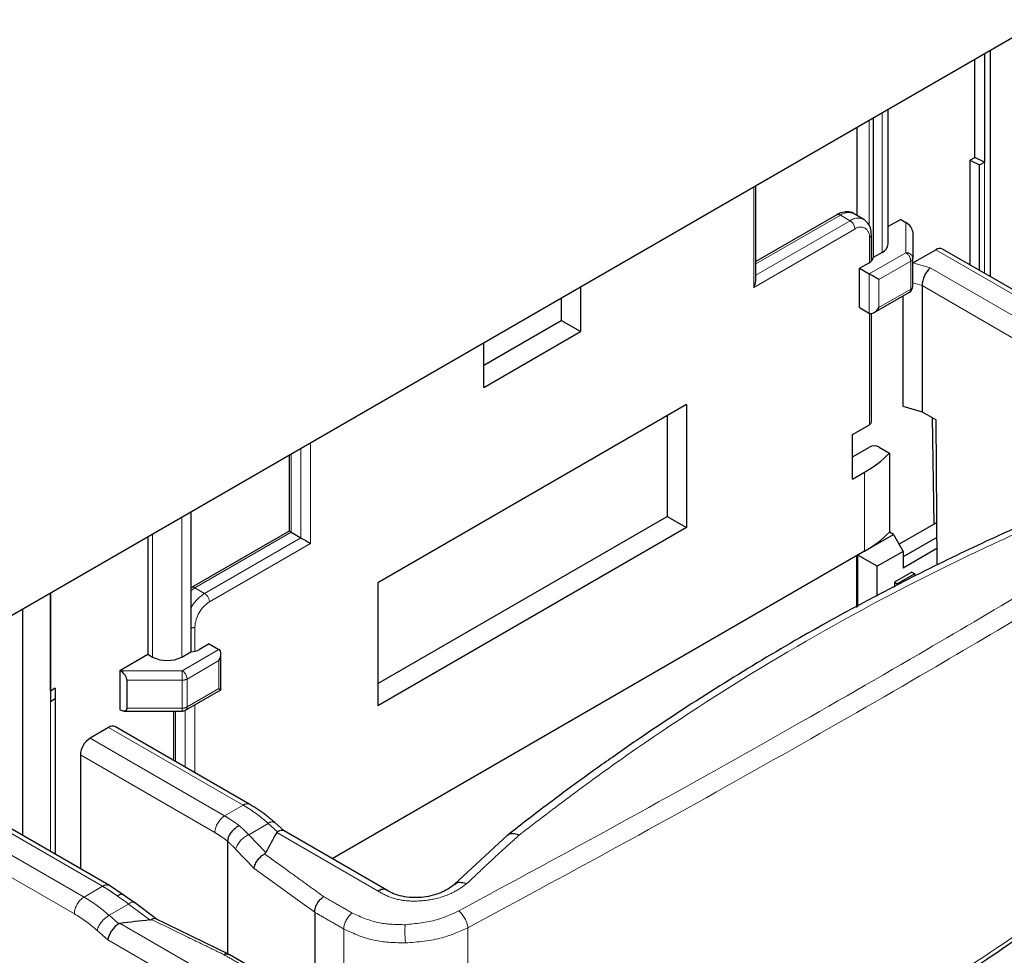
# Model space of a CAD drawing. Units: millimetres. Extents: x 627 to 8473, y 845 to 6929.
# Drawn here: x 5236 to 5308, y 6208 to 6276 of the extents above; entities that cross this region are included whole.
import ezdxf

# ---------------------------------------------------------------- set-up
doc = ezdxf.new("R2010")
doc.units = ezdxf.units.MM
doc.header["$LTSCALE"] = 20
doc.linetypes.add('PHANTOM', pattern=[12.7, 6.35, -1.27, 1.27, -1.27, 1.27, -1.27])

msp = doc.modelspace()

# ---------------------------------------------------------------- linework, layer by layer
at = {"color": 7, "linetype": 'Continuous', "lineweight": 25}
for p, q in [((5122.603, 6167.029), (5942.847, 6640.545)), ((5306.981, 6273.468), (5306.981, 6265.544)), ((5307.42, 6257.176), (5307.42, 6273.722)), ((5306.274, 6265.886), (5306.274, 6273.06)), ((5299.961, 6259.559), (5299.961, 6269.415)), ((5298.858, 6268.779), (5298.858, 6258.563)), ((5297.683, 6261.637), (5297.683, 6268.1)), ((5305.926, 6265.685), (5306.274, 6265.886)), ((5305.926, 6265.685), (5305.926, 6258.038)), ((5305.926, 6265.685), (5306.635, 6265.344)), ((5306.981, 6265.544), (5306.274, 6265.887)), ((5306.635, 6265.344), (5306.981, 6265.544)), ((5306.635, 6257.629), (5306.635, 6265.344)), ((5290.275, 6256.875), (5290.275, 6263.824)), ((5296.208, 6261.693), (5290.275, 6258.269)), ((5298.165, 6261.359), (5297.457, 6261.767)), ((5300.865, 6261.355), (5299.961, 6260.833)), ((5300.865, 6261.355), (5301.249, 6261.133)), ((5298.725, 6258.31), (5298.725, 6260.239)), ((5301.749, 6260.436), (5301.749, 6258.515)), ((5299.522, 6258.946), (5298.858, 6258.563)), ((5301.758, 6258.173), (5303.433, 6259.14)), ((5313.762, 6253.515), (5303.932, 6259.189)), ((5297.86, 6257.783), (5298.567, 6258.191)), ((5301.749, 6256.474), (5301.749, 6258.515)), ((5297.86, 6254.925), (5297.86, 6257.783)), ((5297.86, 6257.783), (5298.567, 6257.375)), ((5277.472, 6256.433), (5277.472, 6253.158)), ((5298.921, 6254.552), (5301.499, 6256.041)), ((5302.427, 6256.518), (5302.427, 6247.297)), ((5276.058, 6255.616), (5276.058, 6253.974)), ((5301.013, 6255.76), (5301.013, 6247.706)), ((5297.86, 6254.925), (5298.567, 6254.517)), ((5298.725, 6246.562), (5298.725, 6254.485)), ((5270.401, 6250.709), (5276.058, 6253.974)), ((5277.472, 6253.158), (5276.058, 6253.974)), ((5270.401, 6249.076), (5277.472, 6253.158)), ((5270.401, 6249.076), (5270.401, 6252.351)), ((5285.215, 6247.829), (5262.658, 6234.808)), ((5285.215, 6247.829), (5285.215, 6238.847)), ((5301.013, 6247.706), (5302.427, 6247.297)), ((5302.427, 6247.297), (5303.448, 6246.708)), ((5283.8, 6247.013), (5283.8, 6239.664)), ((5303.315, 6239.11), (5303.197, 6246.853)), ((5303.527, 6236.109), (5303.448, 6246.708)), ((5297.341, 6245.644), (5298.579, 6246.358)), ((5297.341, 6242.378), (5297.341, 6245.644)), ((5297.341, 6244.011), (5298.579, 6244.725)), ((5299.286, 6244.725), (5300.048, 6244.285)), ((5256.183, 6244.143), (5256.183, 6238.587)), ((5300.048, 6244.285), (5300.048, 6238.512)), ((5297.341, 6242.378), (5298.225, 6242.888)), ((5248.991, 6239.991), (5248.991, 6229.776)), ((5262.658, 6227.458), (5283.8, 6239.664)), ((5283.8, 6239.664), (5285.215, 6238.847)), ((5285.215, 6238.847), (5262.658, 6225.826)), ((5300.743, 6237.625), (5303.504, 6239.219)), ((5245.852, 6238.179), (5245.852, 6229.597)), ((5256.183, 6238.587), (5249.044, 6234.466)), ((5256.329, 6238.503), (5257.036, 6238.095)), ((5298.225, 6237.115), (5300.335, 6238.332)), ((5300.335, 6238.332), (5300.039, 6238.503)), ((5300.335, 6238.332), (5301.042, 6237.108)), ((5303.512, 6238.126), (5301.042, 6236.699)), ((5303.518, 6237.313), (5301.042, 6235.883)), ((5298.225, 6237.115), (5259.331, 6214.662)), ((5297.633, 6236.773), (5297.633, 6233.01)), ((5299.153, 6236.017), (5297.739, 6236.834)), ((5297.739, 6233.067), (5297.739, 6236.834)), ((5301.042, 6237.108), (5299.153, 6236.017)), ((5301.042, 6237.108), (5301.042, 6235.883)), ((5299.153, 6233.826), (5299.153, 6236.017)), ((5301.678, 6235.597), (5300.405, 6234.862)), ((5301.89, 6235.475), (5300.618, 6234.74)), ((5301.678, 6235.597), (5301.89, 6235.475)), ((5301.89, 6235.295), (5301.89, 6235.475)), ((5262.658, 6234.808), (5262.658, 6225.826)), ((5300.405, 6234.862), (5300.405, 6234.499)), ((5300.405, 6234.862), (5300.618, 6234.74)), ((5238.745, 6234.076), (5238.745, 6226.15)), ((5238.746, 6226.903), (5238.746, 6234.077)), ((5236.71, 6216.355), (5236.71, 6232.901)), ((5250.342, 6230.352), (5249.635, 6229.944)), ((5250.342, 6230.352), (5251.049, 6229.944)), ((5243.802, 6228.413), (5245.852, 6229.597)), ((5245.852, 6229.597), (5246.206, 6229.393)), ((5248.327, 6229.393), (5248.991, 6229.776)), ((5251.196, 6227.001), (5251.196, 6229.62)), ((5243.802, 6228.413), (5243.802, 6225.555)), ((5243.832, 6228.395), (5243.802, 6228.413)), ((5244.332, 6225.657), (5244.332, 6227.698)), ((5238.745, 6226.903), (5238.746, 6226.903)), ((5239.094, 6227.107), (5238.746, 6226.903)), ((5239.094, 6227.107), (5239.091, 6226.352)), ((5239.094, 6227.107), (5239.094, 6214.979)), ((5248.617, 6225.513), (5251.196, 6227.001)), ((5238.745, 6226.15), (5239.091, 6226.352)), ((5239.091, 6226.352), (5239.091, 6214.98)), ((5243.832, 6225.537), (5243.802, 6225.555)), ((5244.121, 6225.446), (5248.367, 6225.446)), ((5247.733, 6225.446), (5247.733, 6221.847)), ((5242.99, 6224.247), (5241.631, 6223.463)), ((5253.319, 6218.622), (5243.49, 6224.297)), ((5240.924, 6222.238), (5240.924, 6213.922)), ((5243.051, 6212.695), (5233.222, 6218.369)), ((5255.829, 6216.683), (5255.13, 6217.303)), ((5263.329, 6212.354), (5255.807, 6216.696)), ((5272.134, 6216.376), (5268.241, 6212.767)), ((5251.684, 6215.941), (5251.684, 6207.727)), ((5244.06, 6212.026), (5243.051, 6212.695)), ((5244.861, 6211.47), (5244.051, 6212.032)), ((5244.861, 6211.47), (5244.868, 6211.465)), ((5246.465, 6210.261), (5244.868, 6211.465)), ((5258.048, 6210.749), (5258.048, 6191.91)), ((5251.753, 6207.693), (5246.348, 6210.318)), ((5253.901, 6206.453), (5251.786, 6207.675))]:
    msp.add_line(p, q, dxfattribs=at)
at = {"color": 1, "linetype": 'PHANTOM', "lineweight": 18}
for p, q in [((5299.522, 6258.946), (5299.522, 6269.162)), ((5298.567, 6268.611), (5298.567, 6260.875)), ((5306.981, 6265.544), (5306.981, 6257.429)), ((5290.129, 6256.382), (5290.129, 6263.739)), ((5296.458, 6261.668), (5290.275, 6258.1)), ((5296.458, 6261.668), (5297.165, 6261.26)), ((5297.165, 6261.26), (5290.275, 6257.283)), ((5301.249, 6261.133), (5301.249, 6258.923)), ((5297.518, 6260.648), (5290.129, 6256.382)), ((5298.579, 6258.198), (5298.579, 6260.035)), ((5298.567, 6257.375), (5301.249, 6258.923)), ((5303.433, 6259.14), (5313.262, 6253.465)), ((5299.274, 6256.967), (5301.603, 6258.311)), ((5301.603, 6256.269), (5301.603, 6258.311)), ((5301.758, 6258.173), (5303.02, 6257.809)), ((5298.567, 6254.517), (5298.567, 6257.375)), ((5311.903, 6252.681), (5303.02, 6257.809)), ((5299.274, 6254.925), (5299.274, 6256.967)), ((5301.749, 6256.714), (5302.427, 6256.518)), ((5299.274, 6254.925), (5301.603, 6256.269)), ((5311.196, 6251.456), (5302.427, 6256.518)), ((5298.579, 6246.358), (5298.579, 6254.511)), ((5257.036, 6238.095), (5257.036, 6244.635)), ((5257.743, 6237.686), (5257.743, 6245.044)), ((5256.329, 6244.227), (5256.329, 6238.503)), ((5298.225, 6242.888), (5298.225, 6237.115)), ((5248.327, 6239.608), (5248.327, 6229.393)), ((5246.206, 6238.383), (5246.206, 6229.393)), ((5249.294, 6234.441), (5256.329, 6238.503)), ((5250.001, 6234.033), (5257.036, 6238.095)), ((5250.354, 6233.421), (5257.743, 6237.686)), ((5250.001, 6234.033), (5249.294, 6234.441)), ((5249.294, 6231.584), (5249.294, 6229.814)), ((5251.049, 6229.944), (5248.367, 6228.395)), ((5251.049, 6229.127), (5248.721, 6227.783)), ((5251.049, 6227.086), (5251.049, 6229.127)), ((5243.832, 6228.395), (5248.367, 6228.395)), ((5248.367, 6228.395), (5248.367, 6227.698)), ((5244.332, 6227.698), (5248.367, 6227.698)), ((5248.367, 6225.657), (5248.367, 6227.698)), ((5248.721, 6225.742), (5248.721, 6227.783)), ((5251.049, 6227.086), (5248.721, 6225.742)), ((5238.745, 6226.15), (5238.745, 6215.18)), ((5249.294, 6225.903), (5249.294, 6220.946)), ((5244.332, 6225.657), (5248.367, 6225.657)), ((5247.879, 6225.446), (5247.879, 6221.763)), ((5248.367, 6225.657), (5248.367, 6225.446)), ((5248.586, 6225.496), (5248.586, 6221.355)), ((5242.99, 6224.247), (5252.819, 6218.573)), ((5251.46, 6217.788), (5241.631, 6223.463)), ((5250.753, 6216.564), (5240.924, 6222.238)), ((5251.46, 6217.788), (5252.819, 6218.573)), ((5232.722, 6218.319), (5242.551, 6212.645)), ((5253.222, 6216.414), (5254.649, 6217.238)), ((5254.649, 6217.238), (5255.335, 6216.631)), ((5241.192, 6211.861), (5232.309, 6216.989)), ((5254.469, 6215.107), (5253.222, 6216.414)), ((5262.692, 6212.28), (5255.269, 6216.565)), ((5240.485, 6210.636), (5231.716, 6215.698)), ((5253.616, 6213.948), (5252.265, 6215.366)), ((5241.192, 6211.861), (5242.551, 6212.645)), ((5243.022, 6210.526), (5244.449, 6211.35)), ((5244.449, 6211.35), (5245.996, 6210.184)), ((5243.727, 6209.901), (5243.022, 6210.526)), ((5251.239, 6205.656), (5243.83, 6209.933)), ((5242.927, 6208.73), (5242.132, 6209.435)), ((5260.169, 6209.525), (5260.169, 6190.685)), ((5269.248, 6209.621), (5269.248, 6189.777)), ((5250.448, 6204.388), (5242.927, 6208.73))]:
    msp.add_line(p, q, dxfattribs=at)
at = {"color": 7, "linetype": 'Continuous', "lineweight": 25, "flags": 128}
for points in [[(5257.036, 6238.095), (5257.112, 6238.051), (5257.199, 6238.001), (5257.292, 6237.947), (5257.39, 6237.891), (5257.487, 6237.834), (5257.581, 6237.78), (5257.668, 6237.73), (5257.743, 6237.686)], [(5251.049, 6227.086), (5251.105, 6227.053), (5251.149, 6227.028), (5251.179, 6227.011), (5251.194, 6227.002), (5251.196, 6227.001)]]:
    msp.add_lwpolyline(points, dxfattribs=at)
at = {"color": 1, "linetype": 'PHANTOM', "lineweight": 18, "flags": 128}
for points in [[(5248.991, 6234.229), (5249.018, 6234.251), (5249.294, 6234.441)], [(5258.048, 6210.749), (5256.793, 6211.655), (5255.558, 6212.547), (5253.616, 6213.948)], [(5244.449, 6211.35), (5244.572, 6211.428), (5244.683, 6211.476), (5244.777, 6211.493), (5244.851, 6211.476), (5244.861, 6211.47)]]:
    msp.add_lwpolyline(points, dxfattribs=at)
at = {"color": 1, "linetype": 'PHANTOM', "lineweight": 18}
for centre, radius, start, end in [((5296.311, 6261.464), 0.251, 54.38242, 114.30712), ((5297.043, 6260.851), 1.006, 65.69288, 125.61758), ((5297.748, 6260.467), 0.985, 64.84435, 126.31079), ((5296.751, 6260.613), 0.768, 2.60548, 57.39452), ((5297.932, 6260.14), 0.655, 350.78596, 129.20329), ((5298.486, 6260.256), 0.24, 292.73755, 355.95847), ((5301.291, 6258.464), 0.461, 6.35134, 95.18258), ((5300.835, 6258.276), 0.768, 2.60548, 57.39452), ((5301.499, 6258.54), 0.251, 294.37466, 354.3052), ((5301.358, 6256.242), 0.246, 305.01333, 6.29885), ((5301.499, 6256.499), 0.251, 294.37466, 354.3052), ((5249.147, 6234.237), 0.252, 54.38356, 114.29401), ((5251.556, 6231.558), 2.923, 122.13472, 151.32838), ((5249.587, 6233.386), 0.768, 2.60548, 57.39452), ((5251.596, 6231.479), 2.305, 122.60548, 177.39452), ((5248.96, 6232.206), 0.706, 272.49228, 298.18419), ((5247.953, 6227.748), 0.768, 2.60548, 57.39452), ((5248.382, 6228.42), 0.721, 268.8559, 298.04024), ((5248.382, 6226.378), 0.721, 268.8559, 298.04024), ((5248.476, 6225.715), 0.246, 305.01333, 6.29885), ((5253.112, 6218.164), 0.503, 65.70757, 125.6163), ((5247.119, 6208.835), 11.284, 48.13576, 59.65656), ((5252.289, 6216.494), 1.537, 122.60548, 177.39452), ((5254.939, 6216.904), 0.442, 64.47158, 130.97416), ((5253.979, 6214.763), 1.817, 114.62035, 160.61291), ((5242.841, 6212.263), 0.479, 64.0389, 127.2532), ((5242.02, 6210.566), 1.537, 122.60548, 177.39452), ((5235.491, 6202.122), 11.284, 48.13576, 59.65656), ((5235.354, 6201.871), 10.156, 48.13576, 59.65656), ((5261.727, 6209.447), 1.559, 127.09552, 177.13901), ((5267.192, 6209.301), 2.08, 8.85613, 48.23053), ((5244.089, 6208.747), 2.074, 120.95343, 160.64022), ((5273.063, 6209.327), 8.422, 176.50575, 185.60733)]:
    msp.add_arc(centre, radius, start, end, dxfattribs=at)
at = {"color": 7, "linetype": 'Continuous', "lineweight": 25}
for centre, radius, start, end in [((5299.21, 6259.634), 0.754, 294.37466, 354.3052), ((5303.725, 6258.731), 0.503, 65.70871, 125.6162), ((5298.343, 6258.666), 0.525, 295.25637, 348.69562), ((5301.249, 6256.474), 0.5, 299.99731, 0), ((5298.475, 6246.587), 0.251, 294.37466, 354.3052), ((5298.932, 6244.043), 0.769, 62.60967, 117.39033), ((5294.212, 6250.008), 8.173, 299.40577, 315.55625), ((5294.212, 6244.235), 8.173, 299.40577, 315.55625), ((5247.266, 6231.44), 2.306, 242.60967, 297.39033), ((5248.967, 6231.188), 1.413, 270.9756, 298.23691), ((5248.367, 6225.946), 0.5, 270, 299.99731), ((5243.283, 6223.838), 0.503, 65.69288, 125.61758), ((5242.46, 6222.168), 1.537, 122.60548, 177.39452)]:
    msp.add_arc(centre, radius, start, end, dxfattribs=at)
for centre, major_axis, ratio, start_param, end_param in [((5301.249, 6260.725), (0.444, -0.444), 0.517687, 0.477697, 2.048493), ((5298.921, 6257.171), (0.5, -0.289), 0.00007, 0.785439, 2.356235), ((5303.02, 6256.993), (0.394, 0.925), 0.478226, 0.727101, 2.297897), ((5289.775, 6256.586), (0.354, 0.612), 0.577335, 4.71243, 5.497828), ((5298.921, 6255.129), (0.354, 0.612), 0.577335, 3.141633, 4.71243), ((5256.683, 6238.299), (0.5, -0.289), 0.00007, 2.356235, 3.141633), ((5250.696, 6229.331), (0.354, 0.612), 0.577335, 4.71243, 6.283226), ((5243.832, 6227.987), (0.444, -0.444), 0.517687, 0.477697, 2.048493), ((5243.832, 6225.946), (0.444, -0.444), 0.517687, 5.190086, 6.760882), ((6205.187, 5417.608), (943.238, -808.492), 0.218379, 3.184313, 3.190322), ((5255.242, 6215.868), (0.587, 0.814), 0.49755, 0.050349, 0.835666), ((5243.634, 6209.138), (0.587, 0.814), 0.49755, 0.835666, 2.406462), ((5246.366, 6207.561), (2.685, -2.302), 0.218379, 2.945178, 3.064835), ((6134.476, 5376.788), (943.238, -808.492), 0.218379, 2.939161, 2.945178)]:
    msp.add_ellipse(centre, major_axis=major_axis, ratio=ratio, start_param=start_param, end_param=end_param, dxfattribs=at)
for points, knots in [([(5297.454, 6261.758), (5297.442, 6261.769), (5297.313, 6261.883), (5296.96, 6261.925), (5296.55, 6261.869), (5296.305, 6261.743), (5296.208, 6261.693)], [0, 0, 0, 0, 0.037662, 0.403357, 0.761152, 1, 1, 1, 1]), ([(5298.725, 6260.239), (5298.717, 6260.368), (5298.697, 6260.678), (5298.522, 6261.092), (5298.272, 6261.271), (5298.161, 6261.35)], [0, 0, 0, 0, 0.284709, 0.683672, 1, 1, 1, 1]), ([(5315.837, 6241.599), (5314.788, 6241.173), (5313.044, 6240.465), (5310.79, 6239.495), (5309.041, 6238.72), (5306.27, 6237.46), (5301.02, 6234.937), (5292.639, 6230.439), (5285.67, 6226.095), (5281.2, 6223.048), (5279.856, 6222.114), (5278.538, 6221.18), (5276.968, 6220.045), (5274.823, 6218.46), (5273.14, 6217.157), (5272.153, 6216.392)], [0, 0, 0, 0, 0.0673231, 0.1118014, 0.1458884, 0.1811059, 0.292784, 0.4921955, 0.7459741, 0.7792115, 0.8121488, 0.8427063, 0.8746933, 0.9264841, 1, 1, 1, 1]), ([(5268.952, 6189.287), (5269.995, 6189.615), (5271.733, 6190.162), (5273.811, 6190.868), (5275.18, 6191.349), (5276.553, 6191.842), (5278.274, 6192.48), (5280.828, 6193.471), (5283.825, 6194.704), (5290.126, 6197.484), (5297.336, 6201.18), (5305.277, 6206.009), (5310.364, 6209.484), (5314.393, 6212.48), (5316.646, 6214.253), (5318.107, 6215.446), (5318.684, 6215.923), (5319.206, 6216.359), (5319.839, 6216.892), (5320.743, 6217.665), (5321.998, 6218.76), (5323.593, 6220.188), (5324.75, 6221.271), (5325.387, 6221.867)], [0, 0, 0, 0, 0.048698, 0.081197, 0.098133, 0.113705, 0.146593, 0.180542, 0.236932, 0.29277, 0.492154, 0.605463, 0.718774, 0.775543, 0.837004, 0.851149, 0.862689, 0.871624, 0.882614, 0.900943, 0.926618, 0.959638, 1, 1, 1, 1]), ([(5255.13, 6217.303), (5254.91, 6217.492), (5254.321, 6217.997), (5253.705, 6218.381), (5253.319, 6218.622)], [0, 0, 0, 0, 0.373959, 1, 1, 1, 1]), ([(5252.532, 6217.073), (5252.461, 6217.033), (5252.315, 6216.949), (5252.087, 6216.757), (5251.876, 6216.511), (5251.716, 6216.226), (5251.695, 6216.033), (5251.684, 6215.941)], [0, 0, 0, 0, 0.176669, 0.367435, 0.564394, 0.790997, 1, 1, 1, 1]), ([(5255.335, 6216.631), (5255.321, 6216.622), (5255.294, 6216.603), (5255.278, 6216.578), (5255.269, 6216.565)], [0, 0, 0, 0, 0.488036, 1, 1, 1, 1]), ([(5272.157, 6216.344), (5272.198, 6216.392), (5272.307, 6216.518), (5272.61, 6216.523), (5272.869, 6216.43), (5272.993, 6216.385)], [0, 0, 0, 0, 0.237867, 0.633747, 1, 1, 1, 1]), ([(5253.616, 6213.948), (5253.64, 6214.055), (5253.688, 6214.27), (5253.891, 6214.589), (5254.131, 6214.849), (5254.297, 6214.96), (5254.38, 6215.016)], [0, 0, 0, 0, 0.279724, 0.55939, 0.779658, 1, 1, 1, 1]), ([(5254.38, 6215.016), (5254.393, 6215.025), (5254.415, 6215.04), (5254.439, 6215.063), (5254.456, 6215.085), (5254.464, 6215.099), (5254.469, 6215.107)], [0, 0, 0, 0, 0.339583, 0.559713, 0.779936, 1, 1, 1, 1]), ([(5268.256, 6212.781), (5268.102, 6212.661), (5267.795, 6212.42), (5267.204, 6212.136), (5266.547, 6211.93), (5265.844, 6211.818), (5265.129, 6211.805), (5264.439, 6211.897), (5263.795, 6212.085), (5263.446, 6212.287), (5263.271, 6212.388)], [0, 0, 0, 0, 0.124666, 0.249437, 0.374227, 0.499033, 0.623897, 0.748923, 0.87424, 1, 1, 1, 1]), ([(5268.279, 6212.75), (5268.324, 6212.802), (5268.438, 6212.933), (5268.767, 6212.961), (5269.037, 6212.881), (5269.168, 6212.843)], [0, 0, 0, 0, 0.248049, 0.638319, 1, 1, 1, 1]), ([(5244.045, 6212.022), (5244.034, 6212.033), (5243.983, 6212.077), (5243.844, 6212.054), (5243.697, 6211.972), (5243.626, 6211.932)], [0, 0, 0, 0, 0.135842, 0.585458, 1, 1, 1, 1]), ([(5263.293, 6212.367), (5263.277, 6212.379), (5263.229, 6212.416), (5263.125, 6212.436), (5262.989, 6212.426), (5262.841, 6212.377), (5262.741, 6212.313), (5262.692, 6212.28)], [0, 0, 0, 0, 0.1062864, 0.3297148, 0.5531432, 0.7765716, 1, 1, 1, 1]), ([(5258.048, 6210.749), (5258.059, 6210.861), (5258.083, 6211.094), (5258.254, 6211.442), (5258.471, 6211.72), (5258.624, 6211.837), (5258.699, 6211.894)], [0, 0, 0, 0, 0.27187, 0.562118, 0.788227, 1, 1, 1, 1]), ([(5245.996, 6210.184), (5246.013, 6210.186), (5246.04, 6210.19), (5246.075, 6210.198), (5246.103, 6210.208), (5246.118, 6210.215), (5246.126, 6210.219)], [0, 0, 0, 0, 0.339949, 0.560101, 0.779989, 1, 1, 1, 1]), ([(5246.447, 6210.267), (5246.404, 6210.281), (5246.315, 6210.308), (5246.19, 6210.25), (5246.126, 6210.219)], [0, 0, 0, 0, 0.4847819, 1, 1, 1, 1]), ([(5251.387, 6207.666), (5251.475, 6207.699), (5251.627, 6207.757), (5251.732, 6207.688), (5251.777, 6207.659)], [0, 0, 0, 0, 0.573649, 1, 1, 1, 1])]:
    msp.add_open_spline(points, degree=3, knots=knots, dxfattribs=at)
at = {"color": 1, "linetype": 'PHANTOM', "lineweight": 18}
for points, knots in [([(5268.578, 6210.853), (5272.526, 6212.984), (5280.422, 6217.247), (5291.636, 6223.511), (5301.553, 6229.2), (5310.211, 6234.311), (5317.771, 6238.884), (5322.444, 6241.817), (5324.78, 6243.284)], [0, 0, 0, 0, 0.186659, 0.37332, 0.55998, 0.706653, 0.853327, 1, 1, 1, 1]), ([(5269.248, 6209.621), (5273.201, 6211.752), (5281.108, 6216.015), (5292.335, 6222.282), (5302.263, 6227.977), (5310.928, 6233.095), (5318.494, 6237.676), (5323.17, 6240.616), (5325.507, 6242.086)], [0, 0, 0, 0, 0.18666, 0.37332, 0.55998, 0.706652, 0.853326, 1, 1, 1, 1]), ([(5316.478, 6241.477), (5314.863, 6240.815), (5311.629, 6239.488), (5306.851, 6237.316), (5299.995, 6233.964), (5291.222, 6229.112), (5282.9, 6223.705), (5276.875, 6219.377), (5274.286, 6217.381), (5272.993, 6216.385)], [0, 0, 0, 0, 0.1042665, 0.2088778, 0.313489, 0.5600442, 0.8065998, 0.9034723, 1, 1, 1, 1]), ([(5269.248, 6189.777), (5273.201, 6191.097), (5281.108, 6193.738), (5292.335, 6198.849), (5302.263, 6204.356), (5310.928, 6210.121), (5318.494, 6215.88), (5323.17, 6220.128), (5325.507, 6222.252)], [0, 0, 0, 0, 0.186661, 0.373321, 0.55998, 0.706653, 0.853326, 1, 1, 1, 1]), ([(5251.46, 6217.788), (5251.58, 6217.717), (5251.777, 6217.601), (5252.051, 6217.42), (5252.29, 6217.256), (5252.449, 6217.136), (5252.532, 6217.073)], [0, 0, 0, 0, 0.332885, 0.548455, 0.763963, 1, 1, 1, 1]), ([(5253.222, 6216.414), (5253.148, 6216.491), (5253.024, 6216.616), (5252.851, 6216.783), (5252.697, 6216.928), (5252.59, 6217.023), (5252.532, 6217.073)], [0, 0, 0, 0, 0.329175, 0.542232, 0.755263, 1, 1, 1, 1]), ([(5250.753, 6216.564), (5250.861, 6216.5), (5251.038, 6216.395), (5251.285, 6216.232), (5251.488, 6216.094), (5251.62, 6215.991), (5251.684, 6215.941)], [0, 0, 0, 0, 0.345279, 0.5688754, 0.7922652, 1, 1, 1, 1]), ([(5272.993, 6216.385), (5272.633, 6216.062), (5271.91, 6215.414), (5270.88, 6214.465), (5269.969, 6213.605), (5269.413, 6213.076), (5269.168, 6212.843)], [0, 0, 0, 0, 0.277954, 0.558755, 0.805858, 1, 1, 1, 1]), ([(5252.265, 6215.366), (5252.199, 6215.435), (5252.089, 6215.548), (5251.935, 6215.7), (5251.807, 6215.82), (5251.724, 6215.902), (5251.684, 6215.941)], [0, 0, 0, 0, 0.346316, 0.570469, 0.794597, 1, 1, 1, 1]), ([(5258.699, 6211.894), (5258.299, 6212.183), (5257.496, 6212.766), (5256.055, 6213.806), (5255.015, 6214.557), (5254.38, 6215.016)], [0, 0, 0, 0, 0.27797, 0.55876, 1, 1, 1, 1]), ([(5262.692, 6212.28), (5263.039, 6212.092), (5263.744, 6211.71), (5265.173, 6211.514), (5266.726, 6211.647), (5268.156, 6212.115), (5268.857, 6212.619), (5269.168, 6212.843)], [0, 0, 0, 0, 0.1924232, 0.3906571, 0.5913604, 0.8187176, 1, 1, 1, 1]), ([(5243.626, 6211.932), (5243.499, 6212.024), (5243.296, 6212.173), (5243.015, 6212.361), (5242.783, 6212.509), (5242.628, 6212.6), (5242.551, 6212.645)], [0, 0, 0, 0, 0.353578, 0.569104, 0.784626, 1, 1, 1, 1]), ([(5244.449, 6211.35), (5244.359, 6211.417), (5244.212, 6211.529), (5244.005, 6211.676), (5243.819, 6211.803), (5243.693, 6211.887), (5243.626, 6211.932)], [0, 0, 0, 0, 0.329175, 0.542232, 0.755263, 1, 1, 1, 1]), ([(5260.786, 6210.691), (5260.394, 6210.917), (5259.7, 6211.319), (5259.003, 6211.719), (5258.699, 6211.894)], [0, 0, 0, 0, 0.563566, 1, 1, 1, 1]), ([(5260.169, 6209.525), (5259.777, 6209.751), (5259.07, 6210.159), (5258.363, 6210.567), (5258.048, 6210.749)], [0, 0, 0, 0, 0.554218, 1, 1, 1, 1]), ([(5260.786, 6210.691), (5261.427, 6210.402), (5262.573, 6209.884), (5264.019, 6209.854), (5264.657, 6209.84)], [0, 0, 0, 0, 0.559258, 1, 1, 1, 1]), ([(5264.657, 6209.84), (5265.446, 6209.917), (5266.858, 6210.054), (5268.052, 6210.608), (5268.578, 6210.853)], [0, 0, 0, 0, 0.55926, 1, 1, 1, 1]), ([(5251.387, 6207.666), (5250.899, 6207.903), (5249.918, 6208.378), (5248.165, 6209.229), (5246.899, 6209.844), (5246.126, 6210.219)], [0, 0, 0, 0, 0.2779611, 0.558754, 1, 1, 1, 1]), ([(5260.169, 6209.525), (5260.917, 6209.186), (5262.252, 6208.579), (5263.939, 6208.527), (5264.681, 6208.504)], [0, 0, 0, 0, 0.559556, 1, 1, 1, 1]), ([(5264.681, 6208.504), (5265.601, 6208.583), (5267.244, 6208.724), (5268.635, 6209.347), (5269.248, 6209.621)], [0, 0, 0, 0, 0.55955, 1, 1, 1, 1]), ([(5253.478, 6206.458), (5253.085, 6206.684), (5252.387, 6207.087), (5251.691, 6207.49), (5251.387, 6207.666)], [0, 0, 0, 0, 0.563554, 1, 1, 1, 1])]:
    msp.add_open_spline(points, degree=3, knots=knots, dxfattribs=at)

doc.saveas('drawing.dxf')
